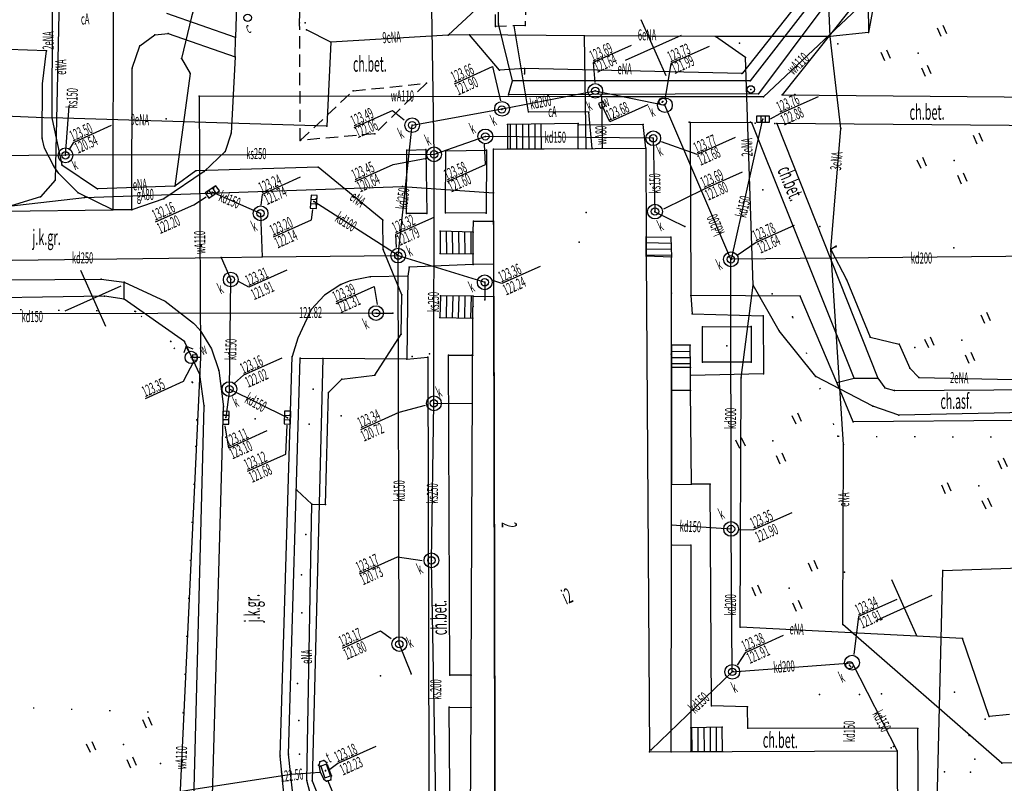
# Model space of a CAD drawing. Extents: x 93198 to 94162, y 40906 to 41765.
# Drawn here: x 93833 to 93914, y 41525 to 41587 of the extents above; entities that cross this region are included whole.
import ezdxf

# ---------------------------------------------------------------- set-up
doc = ezdxf.new("R2010")
doc.units = 0
doc.header["$MEASUREMENT"] = 0
for name, pattern in [('BGTR', [2, 1, 1]), ('BGZ', [3, 0, -3]), ('KOR', [2, 1, 1]), ('WRU', [1.5, 1, -0.5])]:
    doc.linetypes.add(name, pattern=pattern)
doc.layers.get('0').update_dxf_attribs({"color": 1, "linetype": 'CONTINUOUS'})
for name, color, linetype in [('BUDYNKI', 2, 'CONTINUOUS'), ('KOMUNIKACJA', 6, 'CONTINUOUS'), ('SIEC_CIEPLNA', 26, 'CONTINUOUS'), ('SIEC_ENERGETYCZNA', 5, 'CONTINUOUS'), ('SIEC_GAZOWA', 17, 'CONTINUOUS'), ('SIEC_KANALIZACYJNA', 14, 'CONTINUOUS'), ('SIEC_TELEKOMUNIKACYJNA', 23, 'CONTINUOUS'), ('SIEC_WODOCIAGOWA', 7, 'CONTINUOUS'), ('UZBROJENIE_TERENU', 4, 'CONTINUOUS'), ('ZAGOSPODAROWANIE_TERENU', 7, 'CONTINUOUS'), ('ZIELEN', 25, 'CONTINUOUS')]:
    doc.layers.add(name, color=color, linetype=linetype)

# ---------------------------------------------------------------- blocks, each defined once
blk = doc.blocks.new('WLZ')
at = {"layer": 'UZBROJENIE_TERENU', "color": 4}
blk.add_circle((0, 0), 0.6, dxfattribs=at)
blk = doc.blocks.new('KRA')
at = {"layer": 'UZBROJENIE_TERENU', "color": 4, "linetype": 'Continuous'}
for points in [[(-1, 0.5), (-1, -0.5), (1.1, -0.5), (1.1, 0.5), (-1, 0.5)], [(-0.3, 0.5), (-0.3, -0.5)], [(0.4, 0.5), (0.4, -0.4)]]:
    blk.add_lwpolyline(points, dxfattribs=at)
blk = doc.blocks.new('ZAS')
at = {"layer": 'UZBROJENIE_TERENU', "color": 4, "linetype": 'Continuous'}
blk.add_lwpolyline([(-0.4, 0.4), (-0.4, -0.4), (0.4, -0.4), (0.4, 0.4), (-0.4, 0.4)], close=True, dxfattribs=at)
blk = doc.blocks.new('WLD')
at = {"layer": 'UZBROJENIE_TERENU', "color": 4, "linetype": 'Continuous'}
blk.add_lwpolyline([(-1, 0.5), (-1, -0.5), (1, -0.5), (1, 0.5), (-0.9, 0.5)], close=True, dxfattribs=at)
blk = doc.blocks.new('HYP')
at = {"layer": 'SIEC_WODOCIAGOWA', "color": 7, "linetype": 'Continuous'}
for points in [[(0, 2), (-0.8, 1.2)], [(0, 1), (0, 2)], [(0, 2), (0.8, 1.2)]]:
    blk.add_lwpolyline(points, dxfattribs=at)
at = {"layer": 'SIEC_WODOCIAGOWA', "color": 7}
blk.add_circle((0, 0), 1, dxfattribs=at)
blk = doc.blocks.new('TRA')
at = {"layer": 'ZIELEN', "color": 25, "linetype": 'Continuous'}
for points in [[(-5.5, 2.6), (-5.5, 1.1)], [(-4.5, 2.6), (-4.5, 1.1)], [(4.5, 2.5), (4.5, 1)], [(5.5, 2.5), (5.5, 1)], [(-0.5, -2.4), (-0.5, -3.9)], [(0.5, -2.4), (0.5, -3.9)]]:
    blk.add_lwpolyline(points, dxfattribs=at)

msp = doc.modelspace()

# ---------------------------------------------------------------- linework, layer by layer
at = {"color": 2, "linetype": 'Continuous'}
for points in [[(93886.14799, 41582.23609), (93884.10561, 41586.79994)], [(93882.84487, 41583.49683), (93887.40872, 41585.5392)], [(93840.5095, 41561.81237), (93838.46712, 41566.37622)], [(93837.20639, 41563.07311), (93841.77023, 41565.11548)], [(93906.57171, 41536.5976), (93904.52933, 41541.16145)], [(93903.2686, 41537.85834), (93907.83244, 41539.90071)]]:
    msp.add_lwpolyline(points, dxfattribs=at)
at = {"color": 7}
for p in [(93856.29642, 41586.55854, 123.354), (93856.7438, 41586.55278, 123.449), (93872.25081, 41586.23859), (93872.49557, 41586.45549, 124.241), (93873.76049, 41586.29738), (93874.65392, 41586.328), (93844.49245, 41585.57514, 123.593), (93845.58035, 41585.67306, 123.578), (93868.39832, 41585.54439), (93870.1406, 41585.56814), (93879.49186, 41585.49337), (93890.16569, 41585.42543), (93899.52111, 41585.42702), (93902.6333, 41585.76801, 123.86), (93843.28271, 41584.68209, 123.588), (93851.06104, 41585.33861, 123.358), (93858.83013, 41584.96554), (93900.13181, 41584.84577, 123.915), (93835.67569, 41584.25233, 123.572), (93851.05174, 41583.77545, 123.375), (93892.62113, 41583.70866), (93842.6404, 41582.85647, 123.54), (93847.36424, 41582.40901), (93872.58564, 41582.67994), (93874.60672, 41582.82736), (93892.32894, 41582.42756, 124.03), (93866.62163, 41581.62913, 123.531), (93873.63599, 41581.81887, 124.339), (93893.00794, 41581.821, 124.324), (93860.65684, 41580.99867, 123.391), (93873.29578, 41580.69157, 123.694), (93893.03797, 41581.11246, 123.745), (93893.68393, 41580.75844, 123.825), (93895.6054, 41580.67065, 123.826), (93848.11321, 41580.564), (93880.89511, 41580.51423), (93885.81843, 41580.08372, 123.716), (93886.04954, 41579.83657, 123.73), (93894.0783, 41580.51861), (93837.51404, 41579.74289), (93872.78395, 41579.53895, 123.659), (93874.92973, 41579.28532), (93879.84084, 41579.2591), (93836.11447, 41578.79666), (93873.22146, 41578.26997, 123.651), (93878.9723, 41578.34784, 124.072), (93878.97378, 41578.20498, 124.119), (93884.27754, 41578.25368, 124.12), (93888.03252, 41578.44848, 123.763), (93888.101, 41578.42764, 123.767), (93893.02395, 41578.4582, 123.809), (93893.13902, 41578.40671, 123.816), (93893.39526, 41578.38006, 123.773), (93895.00732, 41578.34224, 123.803), (93895.1707, 41578.34195, 123.817), (93850.71836, 41577.55792, 123.156), (93858.51867, 41578.12129), (93862.41573, 41577.50651, 123.378), (93900.37806, 41577.92791), (93835.31708, 41577.14376, 123.468), (93856.34654, 41576.96737, 123.254), (93885.10197, 41577.15565, 123.753), (93850.21957, 41576.07261, 123.251), (93865.01776, 41576.15991, 123.437), (93866.57821, 41576.21294, 123.476), (93868.19502, 41576.10823, 123.5), (93871.51772, 41576.15998, 123.519), (93872.07844, 41576.26082, 125.235), (93873.2345, 41576.26763), (93878.98585, 41576.30519), (93879.6378, 41576.3099), (93880.12495, 41576.31318), (93880.94625, 41576.32137), (93884.48469, 41576.34149, 123.713), (93836.25957, 41574.86387, 123.397), (93836.9207, 41574.96801), (93847.85258, 41574.48748), (93848.53004, 41574.44007, 123.229), (93857.8073, 41574.79014), (93836.38719, 41573.71695), (93838.25388, 41572.69643, 123.295), (93846.11549, 41573.22807), (93848.7809, 41572.74356, 123.159), (93849.30412, 41573.09712, 123.166), (93864.669, 41573.21562), (93872.08247, 41572.70203), (93894.02143, 41572.94141, 123.84), (93835.1966, 41572.36248), (93838.76669, 41572.31678), (93845.22134, 41572.21003, 123.225), (93857.63482, 41572.19863, 123.215), (93841.06497, 41571.30863, 123.217), (93842.61828, 41571.2993, 122.634), (93857.64843, 41571.72266, 123.212), (93864.98776, 41571.01485, 123.379), (93866.66634, 41571.01447, 123.417), (93868.18872, 41571.0669), (93871.48916, 41571.04844, 123.52), (93879.62746, 41571.10134), (93885.21991, 41571.13899, 123.677), (93863.07886, 41570.47722), (93870.46984, 41570.37864, 125.25), (93872.09213, 41570.39142, 125.245), (93867.72932, 41569.58169, 123.429), (93870.43036, 41569.49986, 125.263), (93887.6628, 41569.96439), (93898.66514, 41569.95801, 123.819), (93879.07525, 41568.66309), (93884.51152, 41569.10851, 123.762), (93886.51965, 41569.07923, 123.739), (93863.0962, 41568.06377), (93899.55949, 41568.07946), (93899.96803, 41568.29515, 123.82), (93909.57944, 41568.21191, 123.8), (93849.89933, 41567.41675), (93853.23255, 41567.48416), (93867.75068, 41567.74193, 123.426), (93870.41925, 41567.72774, 125.282), (93884.52914, 41567.5366, 124.919), (93886.59481, 41567.43994, 123.743), (93891.48326, 41567.30278, 123.786), (93865.2181, 41566.6272, 123.404), (93870.43305, 41566.85965, 125.273), (93872.09925, 41566.89427, 125.265), (93840.1406, 41565.6724, 123.175), (93842.01017, 41565.42882, 123.159), (93862.04852, 41565.85626, 123.35), (93865.10108, 41565.8923, 123.325), (93900.83888, 41565.6392, 123.763), (93859.64344, 41565.23024, 123.296), (93893.25342, 41565.15883), (93840.38612, 41564.27915, 123.292), (93842.00246, 41564.03838, 123.333), (93864.6124, 41564.38193), (93867.76322, 41564.30856, 123.374), (93870.4354, 41564.27407), (93871.37163, 41563.96668), (93872.1055, 41564.25347, 125.27), (93886.57851, 41564.52391, 123.763), (93888.16448, 41564.32653, 123.747), (93897.05664, 41564.27637, 123.887), (93842.92455, 41563.0257, 123.329), (93857.23079, 41563.19632, 123.281), (93870.43958, 41563.43236, 124.892), (93863.89433, 41562.87738), (93867.71949, 41562.54814, 123.332), (93870.41219, 41562.47024, 125.282), (93888.26087, 41562.84792), (93894.06045, 41562.68466), (93896.43826, 41562.58088, 123.674), (93848.16267, 41561.54409, 123.143), (93889.12603, 41561.78127), (93893.07183, 41561.80182), (93895.36871, 41561.46024), (93845.81319, 41560.57594, 123.687), (93846.91595, 41560.58191, 123.329), (93864.5729, 41561.16521), (93902.76789, 41560.93697, 123.753), (93886.58091, 41560.29062), (93888.09595, 41560.27622), (93905.11991, 41560.35713, 123.788), (93906.39995, 41560.08199, 123.818), (93848.22088, 41559.26945), (93855.69096, 41559.36624, 123.221), (93856.33281, 41559.22948, 123.321), (93858.19059, 41559.19098, 123.3), (93865.04077, 41559.14291, 123.342), (93866.73754, 41559.29529, 123.317), (93866.86088, 41559.58275, 123.305), (93868.41811, 41559.46671, 123.334), (93870.39756, 41559.45746, 123.321), (93886.5492, 41559.55116, 123.652), (93849.72557, 41558.22059, 123.159), (93886.58463, 41558.47803), (93888.13331, 41558.45458), (93889.11636, 41558.8945), (93893.07045, 41558.88918), (93906.00725, 41558.39876, 123.767), (93848.17497, 41557.88603, 123.3), (93859.739, 41557.52297), (93862.4116, 41557.84253), (93888.13811, 41557.80487), (93892.2716, 41557.60922), (93894.07572, 41557.94768), (93898.34206, 41557.72933), (93901.47148, 41557.60585, 123.892), (93903.39253, 41557.60223, 123.878), (93906.72294, 41557.65634, 123.772), (93847.55553, 41557.24071, 123.646), (93886.58647, 41556.61091), (93888.147, 41556.59277), (93900.04777, 41557.2448, 123.865), (93903.96304, 41556.81456, 123.828), (93904.75633, 41556.57687, 123.834), (93858.65744, 41556.41449), (93848.53149, 41555.33404, 123.286), (93850.09299, 41555.25498, 123.118), (93870.3606, 41555.52756), (93902.97827, 41555.3013), (93847.94015, 41554.14366, 123.438), (93850.07395, 41554.16404, 123.11), (93850.07935, 41554.63426, 123.11), (93852.66658, 41554.26815, 123.214), (93855.49631, 41554.56709, 123.121), (93905.11339, 41554.56962), (93855.49677, 41554.10826, 123.127), (93901.38843, 41554.0311, 123.839), (93900.15067, 41552.86038, 124.411), (93900.58607, 41552.17877), (93886.59514, 41548.93377, 123.548), (93888.21721, 41548.95193, 123.537), (93889.74928, 41548.94844), (93857.29674, 41547.33683), (93858.40558, 41547.30717), (93886.58344, 41545.64513, 123.436), (93891.44876, 41545.45927, 123.347), (93886.57621, 41544.02593, 125.173), (93888.16594, 41543.98908, 124.224), (93900.69278, 41541.77811, 123.489), (93908.69842, 41541.9316, 123.518), (93892.17528, 41537.30909), (93900.5321, 41537.51019), (93910.28642, 41536.37561), (93901.18042, 41534.09073, 123.423), (93901.29302, 41534.40953, 123.339), (93862.87486, 41533.32729, 123.248), (93865.37875, 41533.51219), (93868.54115, 41533.3958, 123.752), (93870.27132, 41533.38784), (93891.61288, 41533.69403, 123.281), (93889.83793, 41530.88387), (93846.82014, 41530.31674, 123.278), (93868.48895, 41530.78033, 123.301), (93870.25893, 41530.77155), (93892.78696, 41530.82318), (93912.15084, 41529.81269, 123.382), (93912.45192, 41530.03836), (93888.15091, 41529.10128, 125.396), (93890.72791, 41529.16442, 123.894), (93892.80948, 41529.08364), (93906.66009, 41529.03612), (93910.82626, 41528.48589, 123.39), (93855.38058, 41526.96838, 123.193), (93884.78921, 41527.14879, 125.038), (93884.9198, 41527.30254, 125.503), (93886.57377, 41527.1564, 125.028), (93888.15912, 41527.1636), (93890.73656, 41527.17436), (93904.4882, 41527.47037, 123.218), (93904.65922, 41527.57539, 25.231), (93904.98033, 41527.23485, 123.229), (93844.96559, 41526.19353, 123.473), (93854.7221, 41526.8216, 123.066), (93857.82921, 41526.05271, 123.154), (93857.84958, 41526.06839, 123.156), (93857.94503, 41526.34228, 123.167), (93858.27479, 41526.43288, 123.158), (93858.4434, 41526.12708, 123.189), (93858.50447, 41526.26725, 123.191), (93858.51051, 41526.25133, 123.209), (93913.49859, 41526.21103), (93855.61742, 41525.32036, 123.143), (93857.96764, 41525.48142, 123.143), (93857.99331, 41525.9651, 123.173), (93858.39352, 41525.62161, 123.168), (93908.83667, 41525.51395, 123.316), (93856.86799, 41524.81731), (93857.32346, 41524.78121, 123.236), (93858.25397, 41524.92483, 123.137), (93858.48378, 41524.75159, 123.158), (93858.58368, 41524.7952, 123.159), (93858.84575, 41524.87303, 123.143), (93858.89298, 41525.18121, 123.168)]:
    msp.add_point(p, dxfattribs=at)
at = {"layer": 'BUDYNKI', "color": 2, "linetype": 'Continuous'}
for points in [[(93873.22146, 41578.26997), (93873.2345, 41576.26763), (93878.98585, 41576.30519), (93878.9723, 41578.34784), (93873.22146, 41578.26997)], [(93873.48569, 41576.26939), (93873.47316, 41578.27305)], [(93873.98585, 41576.27301), (93873.973, 41578.27981)], [(93874.48641, 41576.27571), (93874.47284, 41578.28658)], [(93874.98565, 41576.27892), (93874.97268, 41578.29334)], [(93875.4858, 41576.28253), (93875.47251, 41578.3001)], [(93875.98595, 41576.28615), (93875.97327, 41578.30727)], [(93872.09925, 41566.89427), (93870.43305, 41566.85965), (93870.41925, 41567.72774), (93870.43036, 41569.49986), (93870.46984, 41570.37864), (93872.09213, 41570.39142), (93872.09925, 41566.89427)], [(93870.43036, 41569.49986), (93867.72932, 41569.58169), (93867.75068, 41567.74193), (93870.41925, 41567.72774), (93870.43036, 41569.49986)], [(93868.22911, 41569.56652), (93868.25013, 41567.73976)], [(93868.72982, 41569.55176), (93868.75, 41567.73667)], [(93869.22961, 41569.53659), (93869.25077, 41567.73399)], [(93869.72982, 41569.52051), (93869.75023, 41567.73182)], [(93870.23052, 41569.50574), (93870.25009, 41567.72873)], [(93884.51152, 41569.10851), (93886.51965, 41569.07923), (93886.59481, 41567.43994), (93884.52914, 41567.5366), (93884.51152, 41569.10851)], [(93886.54296, 41568.57913), (93884.51736, 41568.60827)], [(93886.56536, 41568.07862), (93884.5228, 41568.10893)], [(93886.58867, 41567.57852), (93884.52865, 41567.60868)], [(93886.57377, 41527.1564), (93886.57621, 41544.02593), (93886.59514, 41548.93377), (93886.58647, 41556.61091), (93886.58463, 41558.47803), (93886.58091, 41560.29062), (93886.57851, 41564.52391), (93886.59481, 41567.43994)], [(93870.4354, 41564.27407), (93867.76322, 41564.30856), (93867.71949, 41562.54814), (93870.41219, 41562.47024), (93870.4354, 41564.27407)], [(93868.26248, 41564.30192), (93868.21928, 41562.53297)], [(93872.21903, 41514.82411), (93868.60254, 41514.78988), (93868.58399, 41517.47777), (93870.19461, 41517.48971), (93870.25893, 41530.77155), (93870.27132, 41533.38784), (93870.41219, 41562.47024), (93870.4354, 41564.27407), (93872.1055, 41564.25347), (93872.21903, 41514.82411)], [(93868.76266, 41564.29568), (93868.71867, 41562.51871)], [(93869.26283, 41564.28945), (93869.21897, 41562.50486)], [(93869.76301, 41564.28322), (93869.71835, 41562.4906)], [(93870.26319, 41564.27698), (93870.21815, 41562.47543)], [(93888.09595, 41560.27622), (93886.58091, 41560.29062), (93886.58463, 41558.47803), (93888.13331, 41558.45458), (93888.09595, 41560.27622)], [(93886.58229, 41559.79057), (93888.10627, 41559.77578)], [(93870.27132, 41533.38784), (93868.54115, 41533.3958), (93868.41811, 41559.46671), (93870.39756, 41559.45746)], [(93886.58276, 41559.2901), (93888.11618, 41559.27626)], [(93886.58414, 41558.79005), (93888.12649, 41558.77582)], [(93886.58647, 41556.61091), (93888.147, 41556.59277), (93888.13811, 41557.80487), (93888.13331, 41558.45458), (93886.58463, 41558.47803), (93886.58647, 41556.61091)], [(93888.21721, 41548.95193), (93888.147, 41556.59277), (93886.58647, 41556.61091), (93886.59514, 41548.93377), (93888.21721, 41548.95193)], [(93886.57621, 41544.02593), (93888.16594, 41543.98908), (93888.15091, 41529.10128)], [(93868.58399, 41517.47777), (93868.48895, 41530.78033), (93870.25893, 41530.77155)], [(93890.73656, 41527.17436), (93890.72791, 41529.16442), (93888.15091, 41529.10128), (93888.15912, 41527.1636), (93890.73656, 41527.17436)], [(93888.22757, 41529.10381), (93888.23568, 41527.1639)], [(93888.7276, 41529.11504), (93888.73664, 41527.16569)], [(93889.22813, 41529.12759), (93889.23629, 41527.16798)], [(93889.72776, 41529.13973), (93889.73594, 41527.17028)], [(93890.22738, 41529.15187), (93890.236, 41527.17166)]]:
    msp.add_lwpolyline(points, dxfattribs=at)
msp.add_lwpolyline([(93872.21937, 41514.61281), (93872.07844, 41576.26082), (93884.48469, 41576.34149), (93884.51152, 41569.10851), (93884.52914, 41567.5366), (93884.78921, 41527.14879), (93904.98033, 41527.23485), (93905.02399, 41514.81095), (93885.14252, 41514.57642), (93885.03587, 41511.1401), (93877.50086, 41511.02193), (93877.31747, 41514.47964)], close=True, dxfattribs=at)
at = {"layer": 'KOMUNIKACJA', "color": 6, "linetype": 'Continuous'}
for points in [[(93871.80156, 41647.9513), (93872.07713, 41638.06443), (93862.39465, 41638.3065), (93854.30794, 41638.52757), (93852.78851, 41638.15765), (93851.61995, 41636.76373), (93851.4711, 41634.06557), (93851.34112, 41627.75829), (93852.25431, 41626.69451), (93852.14377, 41621.36222), (93851.90008, 41612.35169), (93851.06104, 41585.33861)], [(93856.29642, 41586.55854), (93857.26506, 41612.08487), (93857.44451, 41617.46882)], [(93897.025, 41593.04164), (93901.71568, 41593.05263), (93893.00794, 41581.821), (93873.63599, 41581.81887), (93872.49557, 41586.45549), (93872.45378, 41592.67165)], [(93851.05174, 41583.77545), (93850.71836, 41577.55792), (93850.21957, 41576.07261), (93848.53004, 41574.44007), (93845.22134, 41572.21003), (93842.61828, 41571.2993)], [(93884.48469, 41576.34149), (93884.27754, 41578.25368), (93878.97378, 41578.20498)], [(93796.12466, 41570.76308), (93841.06497, 41571.30863)], [(93813.64506, 41565.46999), (93840.1406, 41565.6724)], [(93840.1406, 41565.6724), (93842.01017, 41565.42882), (93845.33986, 41563.85898), (93847.66207, 41562.07273), (93848.16267, 41561.54409), (93849.12018, 41559.97976), (93849.72557, 41558.22059), (93850.09299, 41555.25498)], [(93865.10108, 41565.8923), (93862.04852, 41565.85626), (93860.41087, 41565.53752), (93859.64344, 41565.23024), (93858.31751, 41564.35202), (93857.23079, 41563.19632), (93856.15846, 41560.86274), (93855.69096, 41559.36624)], [(93870.4559, 41503.30401), (93865.35602, 41506.98603), (93862.05053, 41509.93397), (93858.35303, 41514.06389), (93856.50096, 41517.98215), (93855.15535, 41522.37467), (93854.7221, 41526.8216), (93855.69096, 41559.36624)], [(93846.56594, 41501.39944), (93848.16101, 41501.89414), (93848.47026, 41503.33297), (93848.6932, 41505.32697), (93850.09299, 41555.25498)]]:
    msp.add_lwpolyline(points, dxfattribs=at)
at = {"layer": 'KOMUNIKACJA', "color": 6, "linetype": 'KOR'}
for points in [[(93908.91837, 41601.15008), (93893.68393, 41580.75844), (93873.29578, 41580.69157), (93873.63599, 41581.81887)], [(93918.96237, 41597.51249), (93909.11153, 41597.68032), (93895.6054, 41580.67065), (93922.73737, 41580.4326)], [(93841.11636, 41588.89137), (93841.06497, 41571.30863)], [(93851.06104, 41585.33861), (93845.48445, 41587.31951)], [(93842.61828, 41571.2993), (93842.6404, 41582.85647), (93843.28271, 41584.68209), (93844.49245, 41585.57514), (93845.58035, 41585.67306)], [(93845.58035, 41585.67306), (93851.05174, 41583.77545)], [(93851.05174, 41583.77545), (93851.06104, 41585.33861)], [(93835.67569, 41584.25233), (93832.57337, 41584.38137)], [(93841.06497, 41571.30863), (93838.25388, 41572.69643), (93836.683, 41574.25798), (93836.25957, 41574.86387), (93835.52462, 41576.34704), (93835.31708, 41577.14376), (93835.34555, 41581.57492), (93835.67569, 41584.25233)], [(93901.47148, 41557.60585), (93893.13902, 41578.40671), (93888.101, 41578.42764), (93888.16448, 41564.32653)], [(93926.54782, 41576.64027), (93923.56699, 41578.09891), (93895.1707, 41578.34195), (93903.39253, 41557.60223)], [(93864.98776, 41571.01485), (93865.01776, 41576.15991), (93866.57821, 41576.21294), (93866.66634, 41571.01447), (93864.98776, 41571.01485)], [(93868.18872, 41571.0669), (93868.19502, 41576.10823), (93871.51772, 41576.15998), (93871.48916, 41571.04844), (93868.18872, 41571.0669)], [(93842.61828, 41571.2993), (93841.06497, 41571.30863)], [(93846.56594, 41501.39944), (93846.98688, 41503.35496), (93847.20986, 41505.45416), (93848.53149, 41555.33404), (93848.17497, 41557.88603), (93846.91595, 41560.58191), (93842.00246, 41564.03838), (93842.01017, 41565.42882)], [(93842.00246, 41564.03838), (93840.38612, 41564.27915), (93813.4931, 41563.82657), (93811.56578, 41563.46474), (93808.85764, 41561.67984), (93807.42967, 41559.13233), (93806.45641, 41505.27915), (93807.24579, 41501.37065), (93809.36682, 41498.36922), (93812.31903, 41496.19113), (93815.07024, 41495.58835), (93818.84376, 41495.40143)], [(93888.16448, 41564.32653), (93888.26087, 41562.84792), (93894.06045, 41562.68466), (93894.07572, 41557.94768), (93888.13811, 41557.80487)], [(93900.04777, 41557.2448), (93897.05664, 41564.27637), (93888.16448, 41564.32653)], [(93893.07183, 41561.80182), (93893.07045, 41558.88918), (93889.11636, 41558.8945), (93889.12603, 41561.78127), (93893.07183, 41561.80182)], [(93929.01629, 41552.44502), (93928.63613, 41553.44386), (93927.62227, 41554.24786), (93901.38843, 41554.0311), (93900.04777, 41557.2448), (93901.47148, 41557.60585), (93903.39253, 41557.60223), (93903.96304, 41556.81456), (93904.75633, 41556.57687), (93924.96133, 41556.71515), (93926.80839, 41557.9712), (93927.94506, 41558.80963), (93928.23309, 41560.17104), (93929.01629, 41552.44502)], [(93870.07674, 41504.74372), (93865.85441, 41507.48076), (93862.51328, 41510.30758), (93858.97414, 41514.33089), (93857.10811, 41518.11144), (93855.87387, 41522.47053), (93855.38058, 41526.96838), (93856.33281, 41559.22948), (93858.19059, 41559.19098)], [(93865.04077, 41559.14291), (93866.73754, 41559.29529), (93866.83606, 41513.90952), (93869.50753, 41511.37463), (93870.94183, 41511.36683)], [(93909.20331, 41515.15183), (93909.15596, 41518.26396), (93906.72848, 41518.33674), (93906.66009, 41529.03612), (93892.80948, 41529.08364), (93892.78696, 41530.82318), (93889.83793, 41530.88387), (93889.74928, 41548.94844), (93888.21721, 41548.95193)]]:
    msp.add_lwpolyline(points, dxfattribs=at)
at = {"layer": 'KOMUNIKACJA', "color": 6, "linetype": 'WRU'}
for points in [[(93856.34654, 41576.96737), (93856.29642, 41586.55854)], [(93866.62163, 41581.62913), (93862.41573, 41577.50651), (93856.34654, 41576.96737), (93860.65684, 41580.99867), (93866.62163, 41581.62913)]]:
    msp.add_lwpolyline(points, dxfattribs=at)
at = {"layer": 'SIEC_CIEPLNA', "color": 26, "linetype": 'WRU'}
msp.add_lwpolyline([(93874.65392, 41586.328), (93872.25081, 41586.23859), (93872.24261, 41592.62207), (93874.87281, 41592.68383), (93874.65392, 41586.328)], dxfattribs=at)
at = {"layer": 'SIEC_CIEPLNA', "color": 26, "linetype": 'Continuous'}
msp.add_lwpolyline([(93880.12495, 41576.31318), (93879.84084, 41579.2591), (93874.92973, 41579.28532), (93873.76049, 41586.29738)], dxfattribs=at)
at = {"layer": 'SIEC_ENERGETYCZNA', "color": 5, "linetype": 'Continuous'}
for points in [[(93837.68478, 41632.87758), (93836.38719, 41573.71695)], [(93936.11154, 41603.7375), (93934.1258, 41604.18435), (93912.72288, 41605.59923), (93906.93991, 41607.79891), (93902.40244, 41606.16275), (93902.6333, 41585.76801)], [(93904.84805, 41606.30404), (93903.17704, 41588.7393), (93902.6333, 41585.76801)], [(93848.7281, 41605.33604), (93848.10304, 41589.30207), (93847.47904, 41587.0267), (93846.66425, 41583.64269)], [(93836.14989, 41595.07839), (93836.11447, 41578.79666)], [(93872.00278, 41594.25231), (93870.87173, 41593.59716), (93870.65009, 41587.6367), (93868.39832, 41585.54439)], [(93899.26403, 41591.1842), (93892.37203, 41582.45122)], [(93899.52111, 41585.42702), (93899.26403, 41591.1842)], [(93868.39832, 41585.54439), (93858.83013, 41584.96554), (93858.51867, 41578.12129), (93836.11447, 41578.79666)], [(93858.83013, 41584.96554), (93856.86222, 41585.98459)], [(93902.6333, 41585.76801), (93899.52111, 41585.42702), (93890.16569, 41585.42543), (93879.49186, 41585.49337), (93870.1406, 41585.56814), (93868.39832, 41585.54439)], [(93874.60672, 41582.82736), (93872.58564, 41582.67994), (93870.1406, 41585.56814)], [(93879.6378, 41576.3099), (93879.49186, 41585.49337)], [(93893.25342, 41565.15883), (93892.62113, 41583.70866), (93890.16569, 41585.42543)], [(93899.55949, 41568.07946), (93900.37806, 41577.92791), (93899.52111, 41585.42702)], [(93846.66425, 41583.64269), (93847.36424, 41582.40901), (93846.11549, 41573.22807)], [(93892.32894, 41582.42756), (93874.60672, 41582.82736), (93874.61943, 41582.38277)], [(93831.60356, 41579.00088), (93836.11447, 41578.79666)], [(93836.11447, 41578.79666), (93836.9207, 41574.96801), (93839.82363, 41573.00779)], [(93857.29674, 41547.33683), (93858.40558, 41547.30717), (93858.65744, 41556.41449), (93859.739, 41557.52297), (93862.4116, 41557.84253), (93864.5729, 41561.16521), (93864.6124, 41564.38193), (93863.0962, 41568.06377), (93863.07886, 41570.47722), (93857.8073, 41574.79014), (93847.85258, 41574.48748), (93846.11549, 41573.22807)], [(93836.38719, 41573.71695), (93835.1966, 41572.36248), (93831.71361, 41571.30776), (93827.66558, 41571.39813)], [(93846.11549, 41573.22807), (93839.82363, 41573.00779)], [(93899.99257, 41568.34558), (93899.55949, 41568.07946), (93900.83888, 41565.6392), (93902.76789, 41560.93697), (93905.11991, 41560.35713), (93906.00725, 41558.39876), (93906.72294, 41557.65634), (93914.41596, 41557.49244)], [(93931.60149, 41515.79721), (93928.05851, 41526.28483), (93913.49859, 41526.21103), (93900.5321, 41537.51019), (93900.58607, 41552.17877), (93899.55949, 41568.07946)], [(93914.11187, 41530.17754), (93912.45192, 41530.03836), (93910.28642, 41536.37561), (93892.17528, 41537.30909), (93892.2716, 41557.60922), (93893.25342, 41565.15883)], [(93921.9104, 41554.93242), (93905.11339, 41554.56962), (93902.97827, 41555.3013), (93898.34206, 41557.72933), (93895.36871, 41561.46024), (93893.25342, 41565.15883)], [(93857.29674, 41547.33683), (93856.07444, 41548.45729)], [(93862.67726, 41511.2607), (93858.36497, 41519.12198), (93856.86799, 41524.81731), (93857.29674, 41547.33683)]]:
    msp.add_lwpolyline(points, dxfattribs=at)
at = {"layer": 'SIEC_GAZOWA', "color": 17, "linetype": 'Continuous'}
for points in [[(93816.27372, 41571.65309), (93831.37608, 41571.47443), (93838.76669, 41572.31678), (93864.669, 41573.21562), (93872.08247, 41572.70203)], [(93908.69842, 41541.9316), (93929.95595, 41542.65813), (93958.37186, 41543.71773), (93958.37481, 41536.40834)], [(93908.19507, 41521.8996), (93908.69842, 41541.9316)]]:
    msp.add_lwpolyline(points, dxfattribs=at)
at = {"layer": 'SIEC_KANALIZACYJNA', "color": 14, "linetype": 'Continuous'}
for points in [[(93867.23155, 41555.54494), (93867.24577, 41575.83024), (93866.61067, 41616.63744)], [(93883.31334, 41584.69249), (93880.20445, 41583.30122), (93880.33148, 41581.6709)], [(93889.65336, 41584.62646), (93886.54446, 41583.23519), (93886.07541, 41580.43975)], [(93868.90901, 41581.58787), (93872.0179, 41582.97913), (93872.66734, 41580.19122)], [(93864.3184, 41567.5776), (93865.4604, 41578.20402), (93872.78395, 41579.53895), (93880.37888, 41581.0019)], [(93880.37888, 41581.0019), (93886.04954, 41579.83657)], [(93891.4284, 41567.27604), (93886.04954, 41579.83657)], [(93898.53292, 41580.52584), (93895.42403, 41579.13457), (93894.61287, 41578.69488)], [(93837.22371, 41575.75), (93837.51404, 41579.74289)], [(93860.73851, 41578.00817), (93863.8474, 41579.39943), (93864.80336, 41578.64402)], [(93891.48326, 41567.30278), (93894.01786, 41578.7025)], [(93840.95239, 41578.17018), (93837.84349, 41576.77891), (93837.54016, 41576.28163)], [(93885.10039, 41577.13961), (93871.42263, 41577.29297), (93867.24577, 41575.83024)], [(93868.32936, 41573.60472), (93871.43825, 41574.99599), (93871.36051, 41576.64837)], [(93885.10039, 41577.13961), (93885.24268, 41571.1689)], [(93891.78327, 41577.19853), (93888.67437, 41575.80727), (93885.78302, 41576.85787)], [(93867.24577, 41575.83024), (93837.22371, 41575.75), (93807.30149, 41575.50299)], [(93860.80965, 41573.61392), (93863.91855, 41575.00518), (93866.6481, 41575.52552)], [(93892.35195, 41574.38544), (93889.24306, 41572.99417), (93885.92299, 41571.35503)], [(93856.34468, 41573.96031), (93853.23579, 41572.56904), (93853.13044, 41571.67831)], [(93853.1113, 41571.02336), (93849.16275, 41572.75449)], [(93844.56332, 41570.33137), (93847.67221, 41571.72263), (93848.67532, 41572.37969)], [(93864.3184, 41567.5776), (93857.45159, 41571.98625)], [(93853.1113, 41571.02336), (93853.23255, 41567.48416)], [(93854.15238, 41569.10092), (93857.26128, 41570.49219), (93857.36836, 41571.33987)], [(93885.21991, 41571.13899), (93887.6628, 41569.96439)], [(93867.21626, 41570.69635), (93864.10736, 41569.30509), (93864.1649, 41568.24622)], [(93896.58386, 41570.04549), (93893.47496, 41568.65423), (93891.94756, 41567.58725)], [(93826.46417, 41567.13008), (93849.89933, 41567.41675), (93853.23255, 41567.48416), (93864.3184, 41567.5776)], [(93849.89933, 41567.41675), (93850.68166, 41565.6294)], [(93864.4146, 41535.92372), (93864.3184, 41567.5776), (93871.37506, 41565.40341)], [(93891.4391, 41545.30705), (93891.4284, 41567.27604)], [(93922.17554, 41567.58435), (93891.48326, 41567.30278)], [(93855.26341, 41566.38811), (93852.15452, 41564.99685), (93851.30146, 41565.45868)], [(93875.87625, 41566.69467), (93872.76736, 41565.30341), (93871.96453, 41565.57956)], [(93850.57138, 41556.70267), (93850.68166, 41565.6294)], [(93871.37506, 41565.40341), (93871.37163, 41563.96668)], [(93859.26433, 41563.67579), (93862.37322, 41565.06705), (93862.59997, 41563.59091)], [(93862.51838, 41562.89924), (93809.17744, 41562.80129)], [(93862.51838, 41562.89924), (93863.89433, 41562.87738)], [(93854.84413, 41559.22172), (93851.73523, 41557.83045), (93850.99569, 41557.18178)], [(93855.30606, 41554.35816), (93850.57138, 41556.70267), (93850.2942, 41554.39407)], [(93861.2908, 41553.41883), (93864.39969, 41554.8101), (93866.55849, 41555.38178)], [(93867.50224, 41509.6961), (93867.425, 41521.7544), (93867.02913, 41542.74797), (93867.23155, 41555.54494)], [(93867.23155, 41555.54494), (93870.3606, 41555.52756)], [(93853.63174, 41553.28898), (93850.52285, 41551.89771), (93850.24206, 41553.70025)], [(93852.04868, 41550.00596), (93855.15757, 41551.39722), (93855.27192, 41553.77099)], [(93896.37803, 41546.62877), (93893.27188, 41545.23873), (93892.00883, 41545.22129)], [(93886.58344, 41545.64513), (93891.4391, 41545.30705)], [(93891.53945, 41533.66226), (93891.4391, 41545.30705)], [(93861.16152, 41541.63842), (93864.27042, 41543.02968), (93866.27606, 41542.74401)], [(93904.93409, 41539.55681), (93901.82703, 41538.16637), (93901.43897, 41535.06754)], [(93859.77475, 41535.60572), (93862.88365, 41536.99699), (93863.74278, 41536.38449)], [(93895.68519, 41536.612), (93892.58269, 41535.22359), (93891.92534, 41534.19539)], [(93864.4146, 41535.92372), (93865.37875, 41533.51219)], [(93891.53945, 41533.66226), (93901.29302, 41534.40953)], [(93901.29302, 41534.40953), (93904.98033, 41527.23485)], [(93891.53945, 41533.66226), (93884.9198, 41527.30254)]]:
    msp.add_lwpolyline(points, dxfattribs=at)
at = {"layer": 'SIEC_KANALIZACYJNA', "color": 14}
for centre in [(93880.37888, 41581.0019), (93872.78395, 41579.53895), (93886.04954, 41579.83657), (93865.4604, 41578.20402), (93871.42263, 41577.29297), (93885.10039, 41577.13961), (93837.22371, 41575.75), (93867.24577, 41575.83024), (93885.24268, 41571.1689), (93853.1113, 41571.02336), (93864.3184, 41567.5776), (93891.4284, 41567.27604), (93850.68166, 41565.6294), (93871.37506, 41565.40341), (93862.51838, 41562.89924), (93850.57138, 41556.70267), (93867.23155, 41555.54494), (93891.4391, 41545.30705), (93867.02913, 41542.74797), (93864.4146, 41535.92372), (93901.29302, 41534.40953), (93891.53945, 41533.66226)]:
    msp.add_circle(centre, 0.6, dxfattribs=at)
at = {"layer": 'SIEC_TELEKOMUNIKACYJNA', "color": 23, "linetype": 'Continuous'}
for points in [[(93862.50484, 41527.58089), (93859.39777, 41526.19044), (93858.75429, 41525.69432)], [(93826.05008, 41521.29361), (93841.70633, 41523.09163), (93847.6691, 41524.1134), (93855.61742, 41525.32036), (93857.96764, 41525.48142)], [(93858.58368, 41524.7952), (93862.46377, 41515.37323)]]:
    msp.add_lwpolyline(points, dxfattribs=at)
at = {"layer": 'SIEC_TELEKOMUNIKACYJNA', "color": 23, "linetype": 'WRU'}
msp.add_lwpolyline([(93857.96764, 41525.48142), (93858.25397, 41524.92483), (93858.48378, 41524.75159), (93858.58368, 41524.7952), (93858.84575, 41524.87303), (93858.89298, 41525.18121), (93858.51051, 41526.25133), (93858.27479, 41526.43288), (93857.94503, 41526.34228), (93857.84958, 41526.06839), (93857.96764, 41525.48142)], dxfattribs=at)
at = {"layer": 'SIEC_WODOCIAGOWA', "color": 7, "linetype": 'Continuous'}
for points in [[(93903.72844, 41597.36824), (93903.52844, 41589.41805), (93894.0783, 41580.51861), (93880.89511, 41580.51423), (93880.90773, 41579.86911), (93880.94625, 41576.32137)], [(93880.89511, 41580.51423), (93848.11321, 41580.564), (93848.22088, 41559.26945)], [(93884.65984, 41579.872), (93881.55095, 41578.48074), (93880.90773, 41579.86911)], [(93848.22088, 41559.26945), (93845.47206, 41500.90115), (93842.11833, 41500.75225)], [(93843.73604, 41555.94886), (93846.83581, 41557.33604), (93847.70332, 41559.00607)], [(93848.22088, 41559.26945), (93847.7539, 41559.2774), (93847.46624, 41559.28123)]]:
    msp.add_lwpolyline(points, dxfattribs=at)
at = {"layer": 'SIEC_WODOCIAGOWA', "color": 7}
msp.add_point((93847.46624, 41559.28123, 124.504), dxfattribs=at)
at = {"layer": 'UZBROJENIE_TERENU', "color": 4}
for p in [(93856.86222, 41585.98459, 123.372), (93846.66425, 41583.64269, 123.506), (93874.61943, 41582.38277, 124.078), (93892.37203, 41582.45122, 124.058), (93880.37888, 41581.0019), (93893.05368, 41581.12387, 123.764), (93880.90773, 41579.86911), (93885.86937, 41580.13391, 123.731), (93872.75849, 41579.48812, 123.66), (93865.4604, 41578.20402, 123.487), (93894.01786, 41578.7025, 123.756), (93871.42263, 41577.29297, 123.581), (93885.10039, 41577.13961, 123.765), (93867.24577, 41575.83024, 123.453), (93837.22371, 41575.75, 123.5), (93839.82363, 41573.00779, 123.408), (93849.16275, 41572.75449, 123.161), (93857.45159, 41571.98625, 123.205), (93853.1113, 41571.02336, 123.238), (93885.24268, 41571.1689, 123.689), (93899.99257, 41568.34558, 123.754), (93864.3184, 41567.5776, 123.318), (93891.4284, 41567.27604, 125.101), (93850.68166, 41565.6294, 123.306), (93871.37506, 41565.40341), (93862.51838, 41562.89924, 123.393), (93847.7539, 41559.2774, 123.352), (93850.57138, 41556.70267, 123.173), (93867.23155, 41555.54494, 123.337), (93850.2942, 41554.39407, 123.113), (93855.30606, 41554.35816, 123.121), (93856.07444, 41548.45729, 123.267), (93891.4391, 41545.30705, 123.455), (93867.02913, 41542.74797, 123.171), (93864.4146, 41535.92372, 123.17), (93901.08144, 41534.20419, 123.343), (93891.53945, 41533.66226, 123.383), (93858.40842, 41525.59322, 123.178)]:
    msp.add_point(p, dxfattribs=at)
at = {"layer": 'ZAGOSPODAROWANIE_TERENU', "color": 7, "linetype": 'BGTR'}
msp.add_lwpolyline([(93870.43305, 41566.85965), (93865.2181, 41566.6272), (93865.10108, 41565.8923), (93865.04077, 41559.14291), (93858.19059, 41559.19098), (93857.32346, 41524.78121), (93861.80945, 41513.55977), (93870.07674, 41504.74372), (93871.13458, 41504.68358), (93870.94183, 41511.36683), (93870.92355, 41512.95489), (93870.90652, 41514.81192)], dxfattribs=at)
at = {"layer": 'ZAGOSPODAROWANIE_TERENU', "color": 7, "linetype": 'BGZ'}
for points in [[(93825.28374, 41531.04083), (93846.82014, 41530.31674), (93847.94015, 41554.14366), (93847.55553, 41557.24071), (93845.81319, 41560.57594), (93842.92455, 41563.0257), (93825.52161, 41563.28244), (93825.28374, 41531.04083)], [(93896.43826, 41562.58088), (93900.15067, 41552.86038), (93925.35895, 41552.74199)]]:
    msp.add_lwpolyline(points, dxfattribs=at)
at = {"layer": 'ZIELEN', "color": 25}
for p in [(93892.11519, 41584.89553, 124.398), (93906.68377, 41584.08579), (93845.42753, 41578.7289, 123.825), (93909.62025, 41575.32068), (93894.79886, 41564.45467, 123.869), (93910.24654, 41560.70125), (93891.09738, 41560.21597, 123.564), (93865.45101, 41559.36703, 123.406), (93857.38701, 41556.70487, 123.381), (93859.67947, 41554.51748, 123.563), (93857.07845, 41553.84212, 123.252), (93894.85452, 41552.49847), (93911.61718, 41548.82516), (93856.79756, 41544.85109, 123.287), (93856.44005, 41541.55669, 123.252), (93896.17472, 41540.49026), (93856.47251, 41538.47295, 123.2), (93856.133, 41532.70733, 123.292), (93898.64185, 41531.82406, 123.498), (93901.90772, 41531.82409, 123.545), (93903.6873, 41531.8722, 123.578), (93909.65133, 41532.00493, 123.431), (93856.22089, 41529.70537, 123.207), (93841.95724, 41527.73079), (93856.27637, 41526.94965, 123.164), (93911.31026, 41526.54751, 123.475), (93910.94458, 41525.49427, 123.448)]:
    msp.add_point(p, dxfattribs=at)

# ---------------------------------------------------------------- block references
at = {"layer": 'SIEC_WODOCIAGOWA', "color": 7, "xscale": 0.4999999999995363, "yscale": 0.4999999999980556, "zscale": 0.5, "rotation": 24.10903556476339}
msp.add_blockref('HYP', (93847.46624, 41559.28123), dxfattribs=at)
at = {"layer": 'UZBROJENIE_TERENU', "color": 4, "yscale": 0.4999999999980556, "zscale": 0.5}
for name, p, xscale, rotation in [('WLZ', (93852.0626, 41586.96126), 0.4999999999995363, 24.10903556476339), ('WLZ', (93880.37888, 41581.0019), 0.4999999999995363, 24.10903556476339), ('WLZ', (93893.05368, 41581.12387), 0.4999999999995363, 24.10903556476339), ('WLZ', (93872.75849, 41579.48812), 0.4999999999995363, 24.10903556476339), ('ZAS', (93880.90773, 41579.86911), 0.4999999999995363, 24.10903556476339), ('WLZ', (93885.86937, 41580.13391), 0.4999999999995363, 24.10903556476339), ('WLZ', (93865.4604, 41578.20402), 0.4999999999995363, 24.10903556476339), ('KRA', (93894.01786, 41578.7025), 0.499999999999456, 0.109035564516521), ('WLZ', (93871.42263, 41577.29297), 0.4999999999995363, 24.10903556476339), ('WLZ', (93885.10039, 41577.13961), 0.4999999999995363, 24.10903556476339), ('WLZ', (93837.22371, 41575.75), 0.4999999999995363, 24.10903556476339), ('WLZ', (93867.24577, 41575.83024), 0.4999999999995363, 24.10903556476339), ('KRA', (93849.16275, 41572.75449), 0.4999999999998456, 34.10903556471565), ('KRA', (93857.45159, 41571.98625), 0.5000000000033975, 266.1090355644956), ('WLZ', (93853.1113, 41571.02336), 0.4999999999995363, 24.10903556476339), ('WLZ', (93885.24268, 41571.1689), 0.4999999999995363, 24.10903556476339), ('WLZ', (93864.3184, 41567.5776), 0.4999999999995363, 24.10903556476339), ('WLZ', (93891.4284, 41567.27604), 0.4999999999995363, 24.10903556476339), ('WLZ', (93850.68166, 41565.6294), 0.4999999999995363, 24.10903556476339), ('WLZ', (93871.37506, 41565.40341), 0.4999999999995363, 24.10903556476339), ('WLZ', (93862.51838, 41562.89924), 0.4999999999995363, 24.10903556476339), ('ZAS', (93847.7539, 41559.2774), 0.500000000001036, 358.1090355645633), ('WLZ', (93850.57138, 41556.70267), 0.4999999999995363, 24.10903556476339), ('WLZ', (93867.23155, 41555.54494), 0.4999999999995363, 24.10903556476339), ('KRA', (93850.2942, 41554.39407), 0.4999999999989163, 269.1090355642299), ('KRA', (93855.30606, 41554.35816), 0.499999999997407, 88.10903556454959), ('WLZ', (93891.4391, 41545.30705), 0.4999999999995363, 24.10903556476339), ('WLZ', (93867.02913, 41542.74797), 0.4999999999995363, 24.10903556476339), ('WLZ', (93864.4146, 41535.92372), 0.4999999999995363, 24.10903556476339), ('WLZ', (93901.08144, 41534.20419), 0.4999999999995363, 24.10903556476339), ('WLZ', (93891.53945, 41533.66226), 0.4999999999995363, 24.10903556476339), ('WLD', (93858.40842, 41525.59322), 0.499999999998847, 109.1090355646204)]:
    msp.add_blockref(name, p, dxfattribs=dict(at, xscale=xscale, rotation=rotation))
at = {"layer": 'ZIELEN', "color": 25, "xscale": 0.4999999999995363, "yscale": 0.4999999999980556, "zscale": 0.5, "rotation": 24.10903556476339}
for p in [(93906.68377, 41584.08579), (93909.62025, 41575.32068), (93910.24654, 41560.70125), (93894.85452, 41552.49847), (93911.61718, 41548.82516), (93896.17472, 41540.49026), (93841.95724, 41527.73079)]:
    msp.add_blockref('TRA', p, dxfattribs=at)

# ---------------------------------------------------------------- texts
at = {"layer": 'BUDYNKI', "color": 2, "width": 0.5}
msp.add_text('i2', height=1.25, rotation=24.1090356, dxfattribs=at).set_placement((93878.00956, 41539.1208))
at = {"layer": 'KOMUNIKACJA', "color": 6}
for s, rotation, width, p in [('ch.bet.', 0.1090356, 0.5, (93860.64116, 41582.56379)), ('ch.bet.', 0.2090356, 0.52, (93905.98066, 41578.6406)), ('ch.bet.', 292.6090356, 0.52, (93895.18169, 41574.5595)), ('j.k.gr.', 359.9090356, 0.52, (93834.51639, 41568.44271)), ('ch.asf.', 0.3090356, 0.5, (93908.50435, 41555.08577)), ('2', 270.8090356, 0.5, (93872.73911, 41545.8598)), ('j.k.gr.', 90.4090356, 0.52, (93853.0613, 41537.69358)), ('ch.bet.', 90.9090356, 0.52, (93868.29785, 41536.65689)), ('ch.bet.', 359.0090356, 0.52, (93894.01563, 41527.49253))]:
    msp.add_text(s, height=1.25, rotation=rotation, dxfattribs=dict(at, width=width)).set_placement(p)
at = {"layer": 'SIEC_CIEPLNA', "color": 26, "width": 0.5}
for s, rotation, p in [('cA', 1.4090356, (93838.49175, 41586.40324)), ('c', 24.1090356, (93852.123, 41585.65608)), ('cA', 359.7090356, (93876.53939, 41578.87833))]:
    msp.add_text(s, height=0.9, rotation=rotation, dxfattribs=at).set_placement(p)
at = {"layer": 'SIEC_ENERGETYCZNA', "color": 5, "oblique": 16.67, "width": 0.5}
for s, rotation, p in [('2eNA', 89.5090356, (93836.2485, 41584.3531)), ('6eNA', 0.5090356, (93883.85203, 41585.11432)), ('2eNA', 91.3090356, (93893.19772, 41575.66339)), ('3eNA', 85.0090356, (93900.39545, 41574.50328)), ('2eNA', 358.4090356, (93909.27305, 41557.19692))]:
    msp.add_text(s, height=0.9, rotation=rotation, dxfattribs=at).set_placement(p)
at = {"layer": 'SIEC_ENERGETYCZNA', "color": 5, "width": 0.5}
for s, rotation, p in [('9eNA', 3.6090356, (93863.07117, 41584.87719)), ('eWA', 88.6090356, (93837.26644, 41582.30855)), ('eNA', 358.8090356, (93882.18485, 41582.36445)), ('9eNA', 358.7090356, (93842.52543, 41578.22446)), ('eNA', 3.5090356, (93842.73373, 41572.88476)), ('eNA', 322.3090356, (93860.29987, 41572.17518)), ('eNA', 90.0090356, (93901.06556, 41547.11929)), ('eNA', 357.0090356, (93896.19287, 41536.72854)), ('eNA', 89.0090356, (93857.29382, 41534.30704))]:
    msp.add_text(s, height=0.9, rotation=rotation, dxfattribs=at).set_placement(p)
at = {"layer": 'SIEC_GAZOWA', "color": 17, "width": 0.5}
msp.add_text('gA80', height=0.9, rotation=1.7090356, dxfattribs=at).set_placement((93843.0339, 41572.0769))
at = {"layer": 'SIEC_KANALIZACYJNA', "color": 14, "width": 0.5}
for s, rotation, p in [('123.69', 24.1090356, (93880.16769, 41583.38337)), ('123.73', 24.1090356, (93886.5077, 41583.31734)), ('123.66', 24.1090356, (93868.87225, 41581.67002)), ('ks150', 87.5090356, (93838.17012, 41579.56211)), ('kd200', 11.0090356, (93875.14782, 41579.48591)), ('123.76', 24.1090356, (93895.38727, 41579.21672)), ('k', 24.1090356, (93879.88664, 41579.33547)), ('123.49', 24.1090356, (93860.70175, 41578.09032)), ('k', 24.1090356, (93872.10404, 41578.1205)), ('k', 24.1090356, (93885.01745, 41578.83787)), ('123.50', 24.1090356, (93837.80673, 41576.86106)), ('k', 24.1090356, (93870.39283, 41577.46427)), ('k', 24.1090356, (93864.5566, 41577.06554)), ('k', 24.1090356, (93866.7532, 41576.51474)), ('kd150', 0.4090356, (93876.25806, 41576.76507)), ('123.77', 24.1090356, (93888.63761, 41575.88942)), ('ks250', 0.1090356, (93851.94443, 41575.43999)), ('k', 24.1090356, (93885.65008, 41575.63708)), ('k', 24.1090356, (93837.99245, 41574.51202)), ('123.45', 24.1090356, (93860.77289, 41573.69607)), ('123.58', 24.1090356, (93868.29259, 41573.68687)), ('123.69', 24.1090356, (93889.20629, 41573.07632)), ('kd150', 337.2090356, (93849.62419, 41572.05386)), ('121.74', 24.1090356, (93853.63201, 41571.68366)), ('kd250', 83.9090356, (93865.05705, 41571.31537)), ('132.16', 24.1090356, (93844.52656, 41570.41352)), ('kd150', 77.2090356, (93892.67289, 41570.61789)), ('kd100', 328.1090356, (93859.09257, 41570.41006)), ('kd200', 113.4090356, (93890.94917, 41569.45101)), ('k', 24.1090356, (93852.60295, 41569.5031)), ('123.20', 24.1090356, (93854.11562, 41569.18307)), ('123.32', 24.1090356, (93864.0706, 41569.38724)), ('k', 24.1090356, (93885.69308, 41569.54306)), ('123.78', 24.1090356, (93893.4382, 41568.73638)), ('kd250', 359.9090356, (93837.74101, 41566.94854)), ('k', 24.1090356, (93865.26854, 41567.46926)), ('k', 24.1090356, (93890.4896, 41566.3651)), ('123.31', 24.1090356, (93852.11775, 41565.079)), ('123.36', 24.1090356, (93872.7306, 41565.38556)), ('k', 24.1090356, (93849.86029, 41564.41934)), ('k', 24.1090356, (93870.31821, 41564.55797)), ('123.39', 24.1090356, (93859.22756, 41563.75794)), ('ks250', 89.9090356, (93867.64531, 41562.96851)), ('kd150', 0.2090356, (93833.64557, 41562.15557)), ('121.82', 0.8090356, (93856.25219, 41562.48449)), ('k', 24.1090356, (93861.69748, 41561.54368)), ('kd150', 89.3090356, (93851.13964, 41559.05608)), ('123.16', 24.1090356, (93851.69847, 41557.9126)), ('k', 24.1090356, (93867.66365, 41555.99686)), ('k', 24.1090356, (93851.10642, 41555.17168)), ('kd150', 331.1090356, (93851.74563, 41555.63083)), ('123.34', 24.1090356, (93861.25404, 41553.50098)), ('kd200', 90.0090356, (93891.85135, 41553.43658)), ('123.10', 24.1090356, (93850.82779, 41550.97148)), ('123.12', 24.1090356, (93852.01192, 41550.08811)), ('k', 24.1090356, (93890.67457, 41546.04843)), ('123.35', 24.1090356, (93893.23512, 41545.32088)), ('123.17', 24.1090356, (93861.12476, 41541.72057)), ('k', 24.1090356, (93866.09627, 41541.57895)), ('kd200', 90.0090356, (93891.84451, 41538.24897)), ('123.34', 24.1090356, (93901.79026, 41538.24852)), ('123.17', 24.1090356, (93859.73799, 41535.68787)), ('k', 24.1090356, (93865.30644, 41535.58332)), ('123.38', 24.1090356, (93892.54593, 41535.30574)), ('kd200', 4.7090356, (93894.92477, 41533.56675)), ('k', 24.1090356, (93900.46709, 41532.7592)), ('k', 24.1090356, (93891.71999, 41531.91236)), ('kd150', 43.8090356, (93888.5021, 41530.22363)), ('kd150', 297.4090356, (93902.91619, 41530.22668)), ('kd150', 90.6090356, (93901.53141, 41527.945))]:
    msp.add_text(s, height=0.9, rotation=rotation, dxfattribs=at).set_placement(p)
at = {"layer": 'SIEC_KANALIZACYJNA', "color": 14, "oblique": 16.67, "width": 0.5}
for s, rotation, p in [('121.64', 24.1090356, (93880.52644, 41582.45931)), ('121.99', 24.1090356, (93886.82898, 41582.3546)), ('121.90', 24.1090356, (93869.21204, 41580.61695)), ('122.88', 24.1090356, (93895.73114, 41578.15453)), ('122.06', 24.1090356, (93861.04128, 41577.13574)), ('120.54', 24.1090356, (93838.22963, 41575.8671)), ('121.68', 24.1090356, (93888.95289, 41574.89112)), ('123.24', 24.1090356, (93853.19903, 41572.65119)), ('120.64', 24.1090356, (93861.21404, 41572.71028)), ('121.60', 24.1090356, (93868.6403, 41572.71404)), ('ks150', 91.4090356, (93885.7083, 41572.64266)), ('121.80', 24.1090356, (93889.56938, 41572.04464)), ('122.20', 24.1090356, (93844.93649, 41569.32611)), ('122.14', 24.1090356, (93854.50105, 41568.15043)), ('121.79', 24.1090356, (93864.45194, 41568.36372)), ('121.64', 24.1090356, (93893.83372, 41567.73016)), ('kd200', 0.6090356, (93906.08487, 41566.91865)), ('121.91', 24.1090356, (93852.58367, 41563.93995)), ('122.24', 24.1090356, (93873.11002, 41564.31736)), ('121.31', 24.1090356, (93859.62787, 41562.86342)), ('122.02', 24.1090356, (93852.10745, 41556.80286)), ('123.11', 24.1090356, (93850.48609, 41551.97986)), ('120.72', 24.1090356, (93861.53402, 41552.4102)), ('121.68', 24.1090356, (93852.41969, 41549.05451)), ('kd150', 90.8090356, (93864.8745, 41547.53329)), ('ks250', 89.9090356, (93867.55828, 41547.37252)), ('kd150', 357.9090356, (93887.23793, 41545.09333)), ('121.90', 24.1090356, (93893.65635, 41544.18375)), ('120.73', 24.1090356, (93861.46646, 41540.71218)), ('121.91', 24.1090356, (93902.12909, 41537.17311)), ('121.80', 24.1090356, (93860.12655, 41534.62377)), ('121.91', 24.1090356, (93892.96378, 41534.29857)), ('ks200', 89.9090356, (93867.8357, 41531.40279))]:
    msp.add_text(s, height=0.9, rotation=rotation, dxfattribs=at).set_placement(p)
at = {"layer": 'SIEC_TELEKOMUNIKACYJNA', "color": 23, "width": 0.5}
for s, rotation, p in [('123.18', 24.1090356, (93859.36101, 41526.27259)), ('t', 24.1090356, (93858.69706, 41526.2384)), ('122.23', 24.1090356, (93859.81658, 41525.20561)), ('122.56', 6.8090356, (93854.77306, 41524.68067))]:
    msp.add_text(s, height=0.9, rotation=rotation, dxfattribs=at).set_placement(p)
at = {"layer": 'SIEC_WODOCIAGOWA', "color": 7, "oblique": 16.67, "width": 0.5}
msp.add_text('wA110', height=0.9, rotation=43.3090356, dxfattribs=at).set_placement((93896.51203, 41582.25082))
at = {"layer": 'SIEC_WODOCIAGOWA', "color": 7, "width": 0.5}
for s, rotation, p in [('wA110', 359.9090356, (93863.71849, 41580.14041)), ('w', 24.1090356, (93881.17031, 41579.62508)), ('123.68', 24.1090356, (93881.51419, 41578.56289)), ('wA80', 90.7090356, (93881.29599, 41576.61702)), ('wA110', 90.3090356, (93848.60898, 41567.71247)), ('w', 24.1090356, (93848.38452, 41559.44238)), ('123.35', 24.1090356, (93843.69928, 41556.03101)), ('wA110', 87.7090356, (93847.0548, 41525.70643))]:
    msp.add_text(s, height=0.9, rotation=rotation, dxfattribs=at).set_placement(p)

doc.saveas('drawing.dxf')
